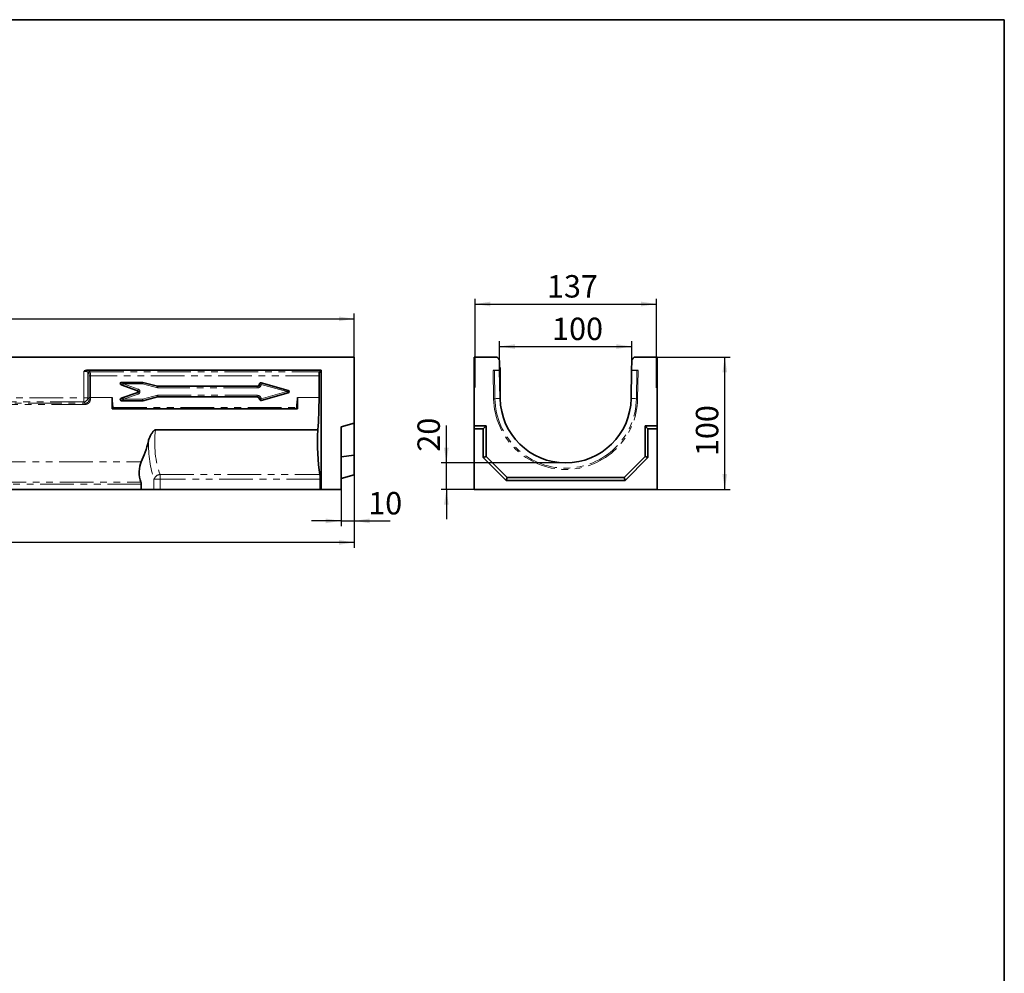
# Model space of a CAD drawing. Units: millimetres. Extents: x 8 to 418, y -69 to 291.
# Drawn here: x 229 to 415, y 111 to 291 of the extents above; entities that cross this region are included whole.
import ezdxf

# ---------------------------------------------------------------- set-up
doc = ezdxf.new("R2010")
doc.units = ezdxf.units.MM
doc.linetypes.add('PHANTOM', pattern=[12.7, 6.35, -1.27, 1.27, -1.27, 1.27, -1.27])
doc.layers.add('FORMAT', color=7, linetype='Continuous')
doc.styles.add('SLDTEXTSTYLE1', font='TXT', dxfattribs={"width": 0.7})
doc.dimstyles.new('SLDDIMSTYLE0', dxfattribs={"dimtxt": 3.877799, "dimasz": 2.90835, "dimexe": 0, "dimexo": 0.0625, "dimgap": 0.96945, "dimtad": 2, "dimlfac": 4, "dimrnd": 1e-09, "dimzin": 12, "dimdsep": 46, "dimtxsty": 'SLDTEXTSTYLE1', "dimsah": 1, "dimcen": 0.09, "dimadec": 0, "dimazin": 3, "dimtfac": 1, "dimtofl": 0, "dimtmove": 0, "dimatfit": 3, "dimfxl": 1, "dimfrac": 2, "dimtolj": 1, "dimtzin": 12, "dimarcsym": 0})
doc.dimstyles.new('SLDDIMSTYLE1', dxfattribs={"dimtxt": 3.877799, "dimasz": 2.90835, "dimexe": 0, "dimexo": 0.0625, "dimgap": 0.96945, "dimtad": 2, "dimlfac": 4, "dimrnd": 1e-09, "dimzin": 12, "dimdsep": 46, "dimtxsty": 'SLDTEXTSTYLE1', "dimsah": 1, "dimcen": 0.09, "dimadec": 0, "dimazin": 3, "dimtfac": 1, "dimtmove": 0, "dimatfit": 0, "dimfxl": 1, "dimfrac": 2, "dimtolj": 1, "dimtzin": 12, "dimarcsym": 0})
doc.dimstyles.new('SLDDIMSTYLE2', dxfattribs={"dimtxt": 3.877799, "dimasz": 2.90835, "dimexe": 0, "dimexo": 0.0625, "dimgap": 0.96945, "dimtad": 2, "dimdec": 0, "dimlfac": 4, "dimrnd": 1e-09, "dimzin": 12, "dimdsep": 46, "dimtxsty": 'SLDTEXTSTYLE1', "dimsah": 1, "dimcen": 0.09, "dimadec": 0, "dimazin": 3, "dimtfac": 1, "dimtdec": 0, "dimtofl": 0, "dimtmove": 0, "dimatfit": 3, "dimfxl": 1, "dimfrac": 2, "dimtolj": 1, "dimtzin": 12, "dimarcsym": 0})

# ---------------------------------------------------------------- blocks, each defined once
blk = doc.blocks.new('_D')
at = {"layer": 'FORMAT', "transparency": 16777216}
for p, q in [((292.33, 208.77), (292.33, 191.32)), ((40.33, 202.32), (40.33, 191.32)), ((292.33, 192.32), (40.33, 192.32))]:
    blk.add_line(p, q, dxfattribs=at)
for points in [[(40.33, 192.32), (43.24, 191.88), (43.24, 192.77)], [(292.33, 192.32), (289.42, 192.77), (289.42, 191.88)]]:
    blk.add_solid(points, dxfattribs=at)
at = {"layer": 'FORMAT', "transparency": 16777216, "insert": (161.97, 197.78), "char_height": 4.233, "attachment_point": 1, "style": 'SLDTEXTSTYLE1'}
blk.add_mtext('1008', dxfattribs=at)
blk = doc.blocks.new('_D_1')
at = {"layer": 'FORMAT', "transparency": 16777216}
for p, q in [((292.33, 208.77), (292.33, 195.39)), ((289.83, 202.32), (289.83, 195.39)), ((289.83, 196.39), (284.23, 196.39)), ((289.83, 196.39), (292.33, 196.39)), ((292.33, 196.39), (299.09, 196.39))]:
    blk.add_line(p, q, dxfattribs=at)
for points in [[(289.83, 196.39), (286.92, 196.83), (286.92, 195.94)], [(292.33, 196.39), (295.24, 195.94), (295.24, 196.83)]]:
    blk.add_solid(points, dxfattribs=at)
at = {"layer": 'FORMAT', "transparency": 16777216, "insert": (294.96, 201.84), "char_height": 4.233, "attachment_point": 1, "style": 'SLDTEXTSTYLE1'}
blk.add_mtext('10', dxfattribs=at)
blk = doc.blocks.new('_D_2')
at = {"layer": 'FORMAT', "transparency": 16777216}
for p, q in [((42.33, 227.32), (42.33, 235.53)), ((42.33, 234.53), (292.33, 234.53)), ((292.33, 227.32), (292.33, 235.53))]:
    blk.add_line(p, q, dxfattribs=at)
for points in [[(42.33, 234.53), (45.24, 234.08), (45.24, 234.97)], [(292.33, 234.53), (289.42, 234.97), (289.42, 234.08)]]:
    blk.add_solid(points, dxfattribs=at)
at = {"layer": 'FORMAT', "transparency": 16777216, "insert": (161.97, 239.98), "char_height": 4.233, "attachment_point": 1, "style": 'SLDTEXTSTYLE1'}
blk.add_mtext('1000', dxfattribs=at)
blk = doc.blocks.new('_D_3')
at = {"layer": 'FORMAT', "transparency": 16777216}
for p, q in [((315.12, 221.58), (315.12, 238.32)), ((349.37, 221.5), (349.37, 238.32)), ((315.12, 237.32), (349.37, 237.32))]:
    blk.add_line(p, q, dxfattribs=at)
for points in [[(315.12, 237.32), (318.03, 236.88), (318.03, 237.77)], [(349.37, 237.32), (346.46, 237.77), (346.46, 236.88)]]:
    blk.add_solid(points, dxfattribs=at)
at = {"layer": 'FORMAT', "transparency": 16777216, "insert": (328.69, 242.78), "char_height": 4.233, "attachment_point": 1, "style": 'SLDTEXTSTYLE1'}
blk.add_mtext('137', dxfattribs=at)
blk = doc.blocks.new('_D_4')
at = {"layer": 'FORMAT', "transparency": 16777216}
for p, q in [((319.73, 226.59), (319.73, 230.3)), ((319.73, 229.3), (344.71, 229.3)), ((344.71, 226.59), (344.71, 230.3))]:
    blk.add_line(p, q, dxfattribs=at)
for points in [[(319.73, 229.3), (322.64, 228.85), (322.64, 229.74)], [(344.71, 229.3), (341.8, 229.74), (341.8, 228.85)]]:
    blk.add_solid(points, dxfattribs=at)
at = {"layer": 'FORMAT', "transparency": 16777216, "insert": (329.66, 234.75), "char_height": 4.233, "attachment_point": 1, "style": 'SLDTEXTSTYLE1'}
blk.add_mtext('100', dxfattribs=at)
blk = doc.blocks.new('_D_5')
at = {"layer": 'FORMAT', "transparency": 16777216}
for p, q in [((349.47, 227.32), (363.25, 227.32)), ((362.25, 202.32), (362.25, 227.32)), ((349.47, 202.32), (363.25, 202.32))]:
    blk.add_line(p, q, dxfattribs=at)
for points in [[(362.25, 227.32), (361.8, 224.42), (362.7, 224.42)], [(362.25, 202.32), (362.7, 205.23), (361.8, 205.23)]]:
    blk.add_solid(points, dxfattribs=at)
at = {"layer": 'FORMAT', "transparency": 16777216, "insert": (356.79, 208.62), "char_height": 4.233, "attachment_point": 1, "rotation": 90, "style": 'SLDTEXTSTYLE1'}
blk.add_mtext('100', dxfattribs=at)
blk = doc.blocks.new('_D_6')
at = {"layer": 'FORMAT', "transparency": 16777216}
for p, q in [((309.71, 207.32), (309.71, 214.4)), ((332.22, 207.32), (308.71, 207.32)), ((309.71, 202.32), (309.71, 207.32)), ((314.97, 202.32), (308.71, 202.32)), ((309.71, 202.32), (309.71, 196.73))]:
    blk.add_line(p, q, dxfattribs=at)
for points in [[(309.71, 207.32), (310.15, 210.23), (309.26, 210.23)], [(309.71, 202.32), (309.26, 199.42), (310.15, 199.42)]]:
    blk.add_solid(points, dxfattribs=at)
at = {"layer": 'FORMAT', "transparency": 16777216, "insert": (304.25, 209.45), "char_height": 4.233, "attachment_point": 1, "rotation": 90, "style": 'SLDTEXTSTYLE1'}
blk.add_mtext('20', dxfattribs=at)

msp = doc.modelspace()

# ---------------------------------------------------------------- linework, layer by layer
at = {"color": 7, "linetype": 'Continuous', "lineweight": 35}
for p, q in [((292.3272, 227.3241), (42.3272, 227.3241)), ((292.3272, 227.3241), (292.3272, 214.8241)), ((314.9694, 227.3241), (318.9824, 227.3241)), ((314.9694, 214.3241), (314.9694, 227.3241)), ((345.4564, 227.3241), (349.4694, 227.3241)), ((349.4694, 227.3241), (349.4694, 214.3241)), ((319.7631, 224.8241), (319.7323, 226.5872)), ((319.8684, 225.3591), (319.7538, 225.3551)), ((319.8684, 219.1045), (319.8684, 225.3591)), ((344.7066, 226.5872), (344.6758, 224.8241)), ((241.9098, 224.8241), (286.0772, 224.8241)), ((285.6805, 223.7981), (285.6805, 219.689)), ((286.0772, 224.8241), (285.7897, 224.5367)), ((286.0772, 202.3241), (286.0772, 224.8241)), ((318.5385, 224.8028), (319.7631, 224.8241)), ((319.8565, 219.4732), (319.7631, 224.8241)), ((344.6758, 224.8241), (344.5824, 219.4732)), ((344.6758, 224.8241), (345.9003, 224.8028)), ((248.3458, 222.0573), (251.2945, 221.0252)), ((252.4159, 222.5406), (248.428, 222.5406)), ((252.3759, 222.2366), (252.4086, 222.4853)), ((252.4086, 222.4853), (252.4159, 222.5406)), ((255.215, 221.7906), (252.4159, 222.5406)), ((255.2077, 221.7353), (255.175, 221.4866)), ((255.2077, 221.7353), (255.215, 221.7906)), ((273.9677, 221.7906), (255.215, 221.7906)), ((279.8599, 221.03), (274.777, 222.4532)), ((246.6087, 219.689), (246.6087, 217.5481)), ((251.2945, 220.5559), (248.3458, 219.5239)), ((252.3759, 219.3445), (252.4086, 219.0959)), ((252.4159, 219.0406), (255.215, 219.7906)), ((255.175, 220.0945), (255.2077, 219.8459)), ((255.2077, 219.8459), (255.215, 219.7906)), ((255.215, 219.7906), (273.9677, 219.7906)), ((274.777, 219.1279), (279.8599, 220.5512)), ((281.6087, 217.5481), (281.6087, 219.689)), ((246.6087, 217.5481), (281.6087, 217.5481)), ((248.428, 219.0406), (252.4159, 219.0406)), ((252.4086, 219.0959), (252.4159, 219.0406)), ((289.8272, 214.1543), (292.3272, 214.8241)), ((289.8272, 214.1543), (289.8272, 202.3241)), ((292.3272, 208.7665), (292.3272, 214.8241)), ((314.9694, 214.3241), (317.2194, 214.3241)), ((314.9694, 213.7882), (314.9694, 214.3241)), ((314.9694, 213.7882), (316.6835, 213.7882)), ((314.9694, 202.3241), (314.9694, 213.7882)), ((316.6835, 213.7882), (317.2194, 214.3241)), ((316.6835, 213.7882), (316.6835, 208.3374)), ((317.2194, 214.3241), (317.2194, 208.5594)), ((347.7553, 213.7882), (347.2194, 214.3241)), ((349.4694, 214.3241), (347.2194, 214.3241)), ((347.2194, 214.3241), (347.2194, 208.5594)), ((347.7553, 213.7882), (347.7553, 208.3374)), ((349.4694, 213.7882), (347.7553, 213.7882)), ((349.4694, 213.7882), (349.4694, 214.3241)), ((349.4694, 202.3241), (349.4694, 213.7882)), ((254.789, 213.5741), (285.4507, 213.5741)), ((289.8272, 208.4891), (292.3272, 208.7665)), ((292.3272, 205.0741), (292.3272, 208.7665)), ((316.6835, 208.3374), (317.2194, 208.5594)), ((316.6835, 208.3374), (320.9827, 204.0382)), ((317.2194, 208.5594), (321.2047, 204.5741)), ((347.2194, 208.5594), (343.2341, 204.5741)), ((347.7553, 208.3374), (343.4561, 204.0382)), ((347.7553, 208.3374), (347.2194, 208.5594)), ((289.8272, 204.4043), (292.3272, 205.0741)), ((320.9827, 204.0382), (321.2047, 204.5741)), ((321.2047, 204.5741), (343.2341, 204.5741)), ((343.4561, 204.0382), (343.2341, 204.5741)), ((252.0974, 202.3241), (252.0974, 203.3448)), ((285.9009, 204.2939), (285.9009, 202.3241)), ((320.9827, 204.0382), (343.4561, 204.0382)), ((173.182, 202.3241), (252.0974, 202.3241)), ((254.5278, 202.3241), (252.0974, 202.3241)), ((255.7025, 202.3241), (254.5278, 202.3241)), ((255.7025, 202.3241), (285.9009, 202.3241)), ((285.9009, 202.3241), (286.0772, 202.3241)), ((286.0772, 202.3241), (289.8272, 202.3241)), ((349.4694, 202.3241), (314.9694, 202.3241))]:
    msp.add_line(p, q, dxfattribs=at)
at = {"color": 8, "linetype": 'PHANTOM', "lineweight": 18}
for p, q in [((241.3011, 219.6002), (241.3011, 224.6144)), ((242.0397, 224.4687), (242.0397, 219.6002)), ((242.2179, 224.2905), (242.0397, 224.4687)), ((242.2859, 224.7149), (242.4641, 224.5367)), ((242.2908, 219.689), (242.2908, 223.7981)), ((242.537, 223.7981), (242.2908, 223.7981)), ((242.4641, 224.5367), (285.7897, 224.5367)), ((285.6805, 223.7981), (242.537, 223.7981)), ((242.537, 223.7981), (242.537, 219.689)), ((318.6319, 219.4518), (318.5385, 224.8028)), ((318.7834, 224.807), (318.8768, 219.4561)), ((345.562, 219.4561), (345.6554, 224.807)), ((345.9003, 224.8028), (345.8069, 219.4518)), ((248.6712, 222.002), (248.3458, 222.0573)), ((248.428, 222.5406), (248.7534, 222.4853)), ((248.7534, 222.2366), (248.6712, 222.002)), ((251.4619, 221.0252), (248.6712, 222.002)), ((248.7534, 222.2366), (248.7534, 222.4853)), ((248.7534, 222.4853), (252.4086, 222.4853)), ((252.3759, 222.2366), (248.7534, 222.2366)), ((248.7534, 222.2366), (251.544, 221.2599)), ((251.544, 221.2599), (251.4619, 221.0252)), ((255.175, 221.4866), (252.3759, 222.2366)), ((252.4086, 222.4853), (255.2077, 221.7353)), ((274.023, 221.4866), (255.175, 221.4866)), ((255.2077, 221.7353), (274.023, 221.7353)), ((274.023, 221.7353), (273.9677, 221.7906)), ((274.023, 221.7353), (274.023, 221.4866)), ((274.5169, 222.1715), (274.7634, 222.1414)), ((274.8304, 222.3808), (274.7634, 222.1414)), ((279.5878, 220.7906), (274.7634, 222.1414)), ((274.8304, 222.3808), (279.6548, 221.03)), ((218.3533, 219.6002), (241.3011, 219.6002)), ((242.0397, 219.6002), (241.3011, 219.6002)), ((241.3011, 218.8616), (241.3011, 219.6002)), ((242.0397, 219.6002), (242.2914, 219.3485)), ((242.537, 219.689), (242.2908, 219.689)), ((242.537, 219.689), (246.6087, 219.689)), ((248.3458, 219.5239), (248.6712, 219.5792)), ((248.6712, 219.5792), (251.4619, 220.5559)), ((248.7534, 219.3445), (248.6712, 219.5792)), ((251.544, 220.3212), (248.7534, 219.3445)), ((248.7534, 219.3445), (252.3759, 219.3445)), ((248.7534, 219.3445), (248.7534, 219.0959)), ((251.2945, 221.0252), (251.4619, 221.0252)), ((251.4619, 220.5559), (251.2945, 220.5559)), ((251.544, 220.3212), (251.4619, 220.5559)), ((252.3759, 219.3445), (255.175, 220.0945)), ((255.2077, 219.8459), (252.4086, 219.0959)), ((255.175, 220.0945), (274.023, 220.0945)), ((274.023, 219.8459), (255.2077, 219.8459)), ((273.9677, 219.7906), (274.023, 219.8459)), ((274.023, 219.8459), (274.023, 220.0945)), ((274.5169, 219.4097), (274.7634, 219.4397)), ((274.7634, 219.4397), (279.5878, 220.7906)), ((274.8304, 219.2003), (274.7634, 219.4397)), ((279.6548, 220.5512), (274.8304, 219.2003)), ((279.6548, 221.03), (279.5878, 220.7906)), ((279.6548, 220.5512), (279.5878, 220.7906)), ((279.6548, 221.03), (279.8599, 221.03)), ((279.8599, 220.5512), (279.6548, 220.5512)), ((281.6087, 219.689), (285.6805, 219.689)), ((218.0919, 218.6002), (241.5625, 218.6002)), ((241.5625, 218.3759), (218.0919, 218.3759)), ((241.3011, 218.8616), (218.3533, 218.8616)), ((241.5625, 218.6002), (241.3011, 218.8616)), ((241.5625, 218.3759), (241.5625, 218.6002)), ((246.8242, 217.7787), (281.3933, 217.7787)), ((248.7534, 219.0959), (248.428, 219.0406)), ((252.4086, 219.0959), (248.7534, 219.0959)), ((173.1545, 207.56), (252.1249, 207.56)), ((255.7025, 205.1685), (255.7025, 204.2939)), ((255.7025, 205.1685), (285.8379, 205.1685)), ((252.0974, 203.3448), (173.182, 203.3448)), ((173.2398, 203.7104), (252.0396, 203.7104)), ((254.5278, 202.3241), (254.5278, 204.2939)), ((254.5278, 204.2939), (255.7025, 204.2939)), ((255.7025, 204.2939), (255.7025, 202.3241)), ((285.9009, 204.2939), (255.7025, 204.2939))]:
    msp.add_line(p, q, dxfattribs=at)
at = {"color": 8, "linetype": 'PHANTOM', "lineweight": 18, "flags": 128}
for points in [[(318.6319, 219.4518), (318.6745, 219.4526), (318.7158, 219.4533), (318.7547, 219.454), (318.79, 219.4546), (318.8207, 219.4551), (318.8458, 219.4555), (318.8647, 219.4559), (318.8768, 219.4561)], [(319.8565, 219.4732), (319.6861, 219.4702), (319.5208, 219.4673), (319.3653, 219.4646), (319.2241, 219.4621), (319.1014, 219.46), (319.0008, 219.4583), (318.9252, 219.4569), (318.8768, 219.4561)], [(344.5824, 219.4732), (344.7527, 219.4702), (344.918, 219.4673), (345.0736, 219.4646), (345.2147, 219.4621), (345.3374, 219.46), (345.438, 219.4583), (345.5136, 219.4569), (345.562, 219.4561)], [(345.8069, 219.4518), (345.7644, 219.4526), (345.723, 219.4533), (345.6841, 219.454), (345.6488, 219.4546), (345.6182, 219.4551), (345.593, 219.4555), (345.5741, 219.4559), (345.562, 219.4561)]]:
    msp.add_lwpolyline(points, dxfattribs=at)
at = {"color": 7, "linetype": 'Continuous', "lineweight": 35}
for centre, radius, start, end in [((318.9824, 226.5741), 0.75, 1, 90), ((345.4564, 226.5741), 0.75, 90, 179), ((332.2194, 219.689), 12.3648, 181, 359)]:
    msp.add_arc(centre, radius, start, end, dxfattribs=at)
at = {"color": 8, "linetype": 'PHANTOM', "lineweight": 18}
for centre, radius, start, end in [((242.2948, 224.4598), 0.2553, 91.99808, 178.00192), ((242.473, 224.2816), 0.2553, 91.99808, 178.00192), ((248.7963, 222.2293), 0.2595, 99.528781, 241.181173), ((274.7667, 222.1368), 0.2522, 75.3737, 172.093239), ((241.2744, 219.6269), 0.7658, 271.99808, 358.00192), ((242.5053, 215.3494), 4.0049, 89.53685, 93.060622), ((248.7963, 219.3518), 0.2595, 118.818827, 260.471219), ((274.7667, 219.4444), 0.2522, 187.906761, 284.6263), ((279.5673, 220.7906), 0.2549, 290.074977, 69.925023), ((332.2194, 219.689), 13.5896, 181, 359), ((332.2194, 219.689), 13.3446, 181, 359), ((255.8996, 203.6777), 1.5038, 97.532856, 155.813382)]:
    msp.add_arc(centre, radius, start, end, dxfattribs=at)
for centre, major_axis, ratio, start_param, end_param in [((241.3011, 224.438), (0.75, 0), 0.23510264, 0.17453293, 1.57079633), ((241.3011, 224.6842), (1, 0), 0.17632698, 0.17453293, 0.9163943), ((242.2026, 223.7981), (0, 0.5), 0.17632698, 4.71238898, 6.10865238), ((242.4488, 223.7981), (0, 0.75), 0.11755132, 4.71238898, 6.10865238), ((251.3631, 220.7906), (0.5247, 0), 0.95293183, 5.06438097, 7.50198965), ((274.0148, 222.2408), (0.3613, -0.3613), 0.9785565, 5.50325035, 6.94189357), ((274.0148, 222.2408), (0.5362, -0.5362), 0.98913284, 5.50325035, 6.94189357), ((274.3609, 221.8946), (-2.3631, 2.9355), 0.07834387, 4.74366787, 4.76659099), ((274.428, 222.134), (-2.3404, 3.1725), 0.11931616, 4.70216049, 4.72497887), ((244.9798, 219.689), (0, 15.25), 0.17632698, 1.57079633, 1.59312486), ((245.226, 219.689), (0, 15), 0.17926576, 1.57079633, 1.59312486), ((251.3631, 220.7906), (0.2865, 0), 0.8727114, 5.06438097, 7.50198965), ((274.0148, 219.3404), (0.5362, 0.5362), 0.98913284, 5.62447704, 7.06312026), ((274.0148, 219.3404), (0.3613, 0.3613), 0.9785565, 5.62447704, 7.06312026), ((274.3609, 219.6865), (2.3631, 2.9355), 0.07834387, 4.65818697, 4.68111009), ((274.428, 219.4471), (2.3404, 3.1725), 0.11931616, 4.69979909, 4.72261747), ((258.3026, 211.2912), (0, 8.75), 0.41596598, 1.3068402, 2.34582942), ((257.128, 211.2912), (0, 10), 0.36397023, 1.54892804, 2.34582942)]:
    msp.add_ellipse(centre, major_axis=major_axis, ratio=ratio, start_param=start_param, end_param=end_param, dxfattribs=at)
at = {"color": 7, "linetype": 'Continuous', "lineweight": 35}
for centre, major_axis, ratio, start_param, end_param in [((285.8127, 223.7981), (0, 0.75), 0.17632698, 0.17453293, 1.57079633), ((248.4441, 222.2892), (-0.2909, 0.0494), 0.84711191, 4.91037851, 7.6559921), ((273.9622, 222.2933), (0.3574, -0.3574), 0.98913284, 5.50325035, 6.9648167), ((248.4441, 219.292), (-0.2909, -0.0494), 0.84711191, 4.91037851, 7.6559921), ((251.204, 220.7906), (0.2623, 0), 0.95293183, 5.06438097, 7.50198965), ((273.9622, 219.2878), (0.3574, 0.3574), 0.98913284, 5.60155392, 7.06312026), ((279.7827, 220.7906), (0.2683, 0), 0.93171471, 5.00432385, 7.56204676), ((283.0356, 219.689), (0, 15), 0.17632698, 4.29250306, 4.71238898), ((286.9401, 211.2912), (0, 8.75), 0.17632698, 1.3068402, 2.34582942), ((248.9127, 219.689), (0, 15), 0.36397023, 3.77062472, 4.13567631), ((252.6602, 205.5385), (0, 2.5), 0.36397023, 0.62903206, 2.39094325), ((285.6805, 204.2939), (0, 1.25), 0.17632698, 4.71238898, 5.48742207), ((251.9154, 203.3448), (0, 0.5), 0.36397023, 4.71238898, 5.53253591)]:
    msp.add_ellipse(centre, major_axis=major_axis, ratio=ratio, start_param=start_param, end_param=end_param, dxfattribs=at)
for points, knots in [([(241.9098, 224.8241), (241.855, 224.8241), (241.8012, 224.8174), (241.6953, 224.7944), (241.6429, 224.778), (241.4909, 224.7198), (241.3949, 224.6685), (241.3011, 224.6144)], [0, 0, 0, 0, 0.25, 0.25, 0.5, 0.5, 1, 1, 1, 1]), ([(274.4625, 222.2385), (274.4632, 222.2438), (274.4663, 222.2702), (274.4822, 222.3229), (274.5254, 222.3882), (274.593, 222.4392), (274.6736, 222.4646), (274.737, 222.4633), (274.7704, 222.4549), (274.777, 222.4532)], [0, 0, 0, 0, 0.03668646, 0.18456699, 0.37711626, 0.56950945, 0.76091559, 0.95311618, 1, 1, 1, 1]), ([(274.777, 219.1279), (274.7719, 219.1266), (274.7461, 219.1199), (274.6911, 219.1156), (274.6145, 219.1321), (274.5422, 219.1767), (274.4893, 219.2425), (274.4676, 219.302), (274.4634, 219.336), (274.4625, 219.3426)], [0, 0, 0, 0, 0.03671517, 0.18470575, 0.37772419, 0.57055777, 0.76203448, 0.95391365, 1, 1, 1, 1]), ([(246.6087, 217.5481), (246.6193, 217.5593), (246.6332, 217.5741), (246.6659, 217.6089), (246.6838, 217.628), (246.7411, 217.6893), (246.7827, 217.734), (246.8242, 217.7787)], [0, 0, 0, 0, 0.25, 0.25, 0.5, 0.5, 1, 1, 1, 1]), ([(281.6087, 217.5481), (281.5981, 217.5593), (281.5842, 217.5741), (281.5515, 217.6089), (281.5336, 217.628), (281.4763, 217.6893), (281.4347, 217.734), (281.3933, 217.7787)], [0, 0, 0, 0, 0.25, 0.25, 0.5, 0.5, 1, 1, 1, 1]), ([(253.4892, 211.5099), (253.5345, 211.7013), (253.5974, 211.8896), (253.7495, 212.2624), (253.8388, 212.4468), (253.9909, 212.7206), (254.0448, 212.8115), (254.1594, 212.9914), (254.2198, 213.0801), (254.3173, 213.2099), (254.351, 213.2525), (254.4216, 213.3357), (254.4586, 213.3765), (254.5377, 213.4531), (254.5794, 213.4893), (254.6515, 213.5349), (254.6767, 213.5482), (254.7309, 213.568), (254.7595, 213.5741), (254.789, 213.5741)], [0, 0, 0, 0, 0.25, 0.25, 0.5, 0.5, 0.625, 0.625, 0.75, 0.75, 0.8125, 0.8125, 0.875, 0.875, 0.9375, 0.9375, 0.96875, 0.96875, 1, 1, 1, 1])]:
    msp.add_open_spline(points, degree=3, knots=knots, dxfattribs=at)
at = {"color": 8, "linetype": 'PHANTOM', "lineweight": 18}
for points, knots in [([(242.5376, 219.3541), (242.5379, 219.2895), (242.532, 219.2256), (242.5077, 219.0993), (242.4893, 219.0372), (242.4413, 218.9192), (242.4115, 218.8623), (242.3404, 218.7548), (242.3001, 218.7054), (242.21, 218.6151), (242.1597, 218.5738), (242.0532, 218.5031), (241.9969, 218.4733), (241.8782, 218.4248), (241.816, 218.4063), (241.6907, 218.382), (241.6271, 218.3759), (241.5625, 218.3759)], [0, 0, 0, 0, 0.125, 0.125, 0.25, 0.25, 0.375, 0.375, 0.5, 0.5, 0.625, 0.625, 0.75, 0.75, 0.875, 0.875, 1, 1, 1, 1]), ([(241.5625, 218.6002), (241.6116, 218.5998), (241.6599, 218.6041), (241.7552, 218.6222), (241.8026, 218.6362), (241.8927, 218.6735), (241.9353, 218.6965), (242.0156, 218.7512), (242.0534, 218.7832), (242.154, 218.888), (242.2069, 218.9723), (242.2586, 219.1077), (242.2716, 219.155), (242.2884, 219.2511), (242.2922, 219.2995), (242.2914, 219.3485)], [0, 0, 0, 0, 0.125, 0.125, 0.25, 0.25, 0.375, 0.375, 0.5, 0.5, 0.75, 0.75, 0.875, 0.875, 1, 1, 1, 1]), ([(246.8242, 217.7787), (246.8, 218.0983), (246.7664, 218.417), (246.6915, 219.0535), (246.6501, 219.3713), (246.6087, 219.689)], [0, 0, 0, 0, 0.5, 0.5, 1, 1, 1, 1]), ([(281.3933, 217.7787), (281.4174, 218.0983), (281.4511, 218.417), (281.5259, 219.0535), (281.5673, 219.3712), (281.6087, 219.689)], [0, 0, 0, 0, 0.5, 0.5, 1, 1, 1, 1])]:
    msp.add_open_spline(points, degree=3, knots=knots, dxfattribs=at)
at = {"layer": 'FORMAT', "color": 7, "lineweight": 35}
for p, q in [((20, 291), (415, 291)), ((415, 291), (415, 5))]:
    msp.add_line(p, q, dxfattribs=at)

# ---------------------------------------------------------------- dimensions: what is measured, and where the dimension line sits
at = {"layer": 'FORMAT'}
for base, p1, p2, dimstyle, picture, middle in [((349.3685, 237.3241), (315.1184, 221.5773), (349.3685, 221.4986), 'SLDDIMSTYLE0', '_D_3', (331.8556, 237.3241)), ((292.3272, 234.5253), (42.3272, 227.3241), (292.3272, 227.3241), 'SLDDIMSTYLE0', '_D_2', (166.516, 234.5253)), ((344.7066, 229.297), (319.7323, 226.5872), (344.7066, 226.5872), 'SLDDIMSTYLE2', '_D_4', (332.9658, 229.297)), ((40.3272, 192.3241), (292.3272, 208.7665), (40.3272, 202.3241), 'SLDDIMSTYLE0', '_D', (166.516, 192.3241)), ((292.3272, 196.3866), (289.8272, 202.3241), (292.3272, 208.7665), 'SLDDIMSTYLE1', '_D_1', (297.0263, 196.3866))]:
    dim = msp.add_linear_dim(base=base, p1=p1, p2=p2, dimstyle=dimstyle, dxfattribs=at)
    dim.commit()
    dim.dimension.update_dxf_attribs({"geometry": picture, "text_midpoint": middle, "dimtype": 160})
for base, p1, p2, dimstyle, picture, middle in [((362.2489, 227.3241), (349.4694, 202.3241), (349.4694, 227.3241), 'SLDDIMSTYLE0', '_D_5', (362.2489, 211.9239)), ((309.7053, 207.3241), (314.9694, 202.3241), (332.2194, 207.3241), 'SLDDIMSTYLE1', '_D_6', (309.7053, 211.9239))]:
    dim = msp.add_linear_dim(base=base, p1=p1, p2=p2, angle=90, dimstyle=dimstyle, dxfattribs=at)
    dim.commit()
    dim.dimension.update_dxf_attribs({"geometry": picture, "text_midpoint": middle, "dimtype": 160})

doc.saveas('drawing.dxf')
